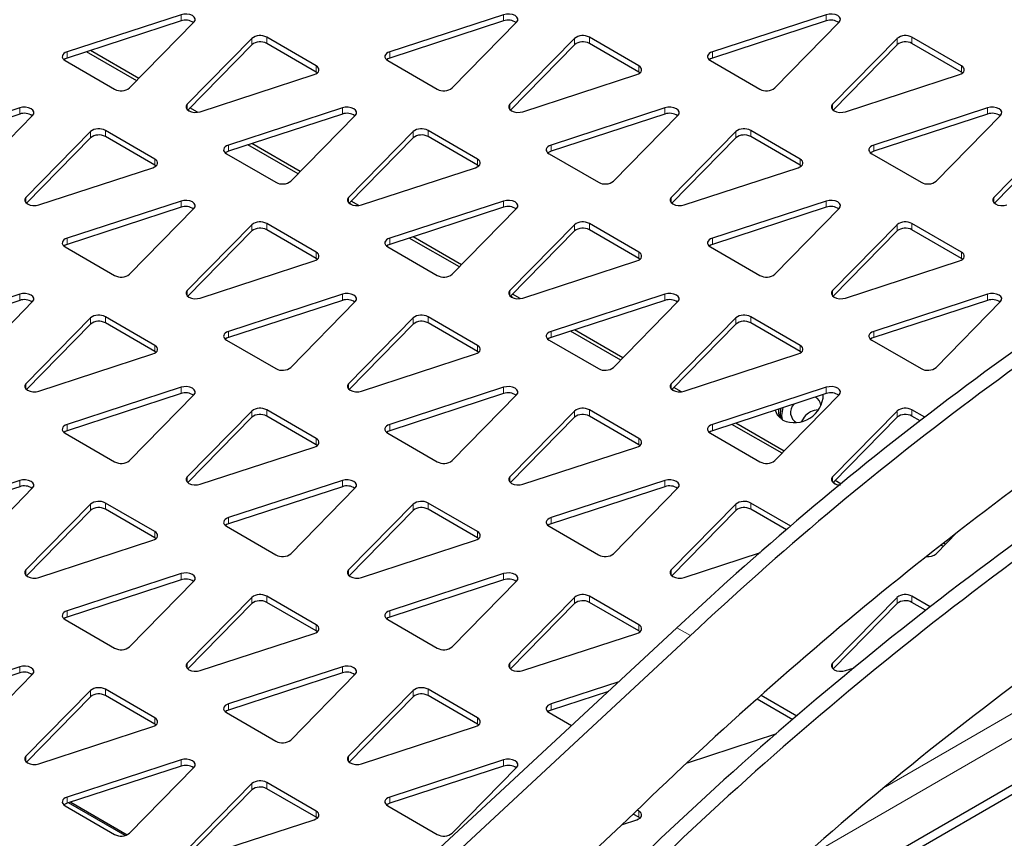
# Model space of a CAD drawing. Units: millimetres. Extents: x 1 to 419, y 2 to 295.
# Drawn here: x 134 to 144, y 68 to 76 of the extents above; entities that cross this region are included whole.
import ezdxf

# ---------------------------------------------------------------- set-up
doc = ezdxf.new("R2010")
doc.units = ezdxf.units.MM

msp = doc.modelspace()

# ---------------------------------------------------------------- linework, layer by layer
at = {"color": 7, "linetype": 'Continuous', "lineweight": 25}
for p, q in [((135.7598, 76.41), (134.5614, 76.019)), ((135.7598, 76.3447), (134.5614, 75.9536)), ((139.1539, 76.41), (137.9555, 76.019)), ((139.1539, 76.3447), (137.9555, 75.9536)), ((142.548, 76.41), (141.3496, 76.019)), ((142.548, 76.3447), (141.3496, 75.9536)), ((135.2187, 75.6395), (135.8961, 76.3313)), ((138.6128, 75.6395), (139.2902, 76.3313)), ((142.0069, 75.6395), (142.6843, 76.3313)), ((136.5034, 76.1604), (135.8261, 75.4686)), ((137.1823, 75.872), (136.6612, 76.1728)), ((139.8976, 76.1604), (139.2202, 75.4686)), ((140.5764, 75.872), (140.0553, 76.1728)), ((143.2917, 76.1604), (142.6143, 75.4686)), ((143.9705, 75.872), (143.4494, 76.1728)), ((135.3165, 75.7394), (134.8067, 76.0337)), ((136.5034, 76.0951), (135.8304, 75.4077)), ((137.1823, 75.8067), (136.6612, 76.1075)), ((139.8976, 76.0951), (139.2246, 75.4077)), ((140.5764, 75.8067), (140.0553, 76.1075)), ((143.2917, 76.0951), (142.6187, 75.4077)), ((143.9705, 75.8067), (143.4494, 76.1075)), ((134.5399, 75.9279), (135.0609, 75.6271)), ((135.2941, 75.7165), (134.767, 76.0207)), ((137.934, 75.9279), (138.455, 75.6271)), ((141.3281, 75.9279), (141.8492, 75.6271)), ((135.9623, 75.3899), (137.1608, 75.7809)), ((137.194, 75.7985), (137.1823, 75.8067)), ((139.3565, 75.3899), (140.5549, 75.7809)), ((140.5881, 75.7985), (140.5764, 75.8067)), ((142.7506, 75.3899), (143.949, 75.7809)), ((143.9822, 75.7985), (143.9705, 75.8067)), ((134.0627, 75.4303), (132.8643, 75.0393)), ((135.8513, 75.3948), (135.8345, 75.4045)), ((135.9329, 75.3836), (135.8523, 75.4301)), ((137.4569, 75.4303), (136.2585, 75.0393)), ((140.851, 75.4303), (139.6526, 75.0393)), ((144.2451, 75.4303), (143.0467, 75.0393)), ((134.0627, 75.365), (132.8643, 74.9739)), ((133.5216, 74.6598), (134.199, 75.3516)), ((137.4569, 75.365), (136.2585, 74.9739)), ((136.9158, 74.6598), (137.5931, 75.3516)), ((140.851, 75.365), (139.6526, 74.9739)), ((140.3099, 74.6598), (140.9872, 75.3516)), ((144.2451, 75.365), (143.0467, 74.9739)), ((143.704, 74.6598), (144.3813, 75.3516)), ((134.8064, 75.1807), (134.129, 74.4889)), ((134.8064, 75.1154), (134.1334, 74.428)), ((135.4852, 74.8923), (134.9642, 75.1931)), ((135.4852, 74.827), (134.9642, 75.1278)), ((138.2005, 75.1807), (137.5231, 74.4889)), ((138.2005, 75.1154), (137.5275, 74.428)), ((138.8793, 74.8923), (138.3583, 75.1931)), ((138.8793, 74.827), (138.3583, 75.1278)), ((141.5946, 75.1807), (140.9173, 74.4889)), ((141.5946, 75.1154), (140.9216, 74.428)), ((142.2734, 74.8923), (141.7524, 75.1931)), ((142.2734, 74.827), (141.7524, 75.1278)), ((144.9887, 75.1807), (144.3114, 74.4889)), ((144.9887, 75.1154), (144.3157, 74.428)), ((136.9911, 74.7368), (136.4641, 75.041)), ((137.0136, 74.7597), (136.5038, 75.054)), ((136.2369, 74.9482), (136.758, 74.6474)), ((139.6311, 74.9482), (140.1521, 74.6474)), ((143.0252, 74.9482), (143.5462, 74.6474)), ((134.2653, 74.4102), (135.4637, 74.8012)), ((135.4969, 74.8188), (135.4852, 74.827)), ((137.6594, 74.4102), (138.8578, 74.8012)), ((138.8911, 74.8188), (138.8793, 74.827)), ((141.0535, 74.4102), (142.2519, 74.8012)), ((142.2852, 74.8188), (142.2734, 74.827)), ((155.4616, 74.6322), (137.1696, 64.0724)), ((155.5465, 74.5832), (137.3536, 64.0806)), ((135.7598, 74.4506), (134.5614, 74.0596)), ((135.7598, 74.3853), (134.5614, 73.9943)), ((135.2187, 73.6801), (135.8961, 74.3719)), ((137.5484, 74.4151), (137.5316, 74.4248)), ((137.6299, 74.4039), (137.5494, 74.4504)), ((139.1539, 74.4506), (137.9555, 74.0596)), ((139.1539, 74.3853), (137.9555, 73.9943)), ((138.6128, 73.6801), (139.2902, 74.3719)), ((142.548, 74.4506), (141.3496, 74.0596)), ((142.548, 74.3853), (141.3496, 73.9943)), ((142.0069, 73.6801), (142.6843, 74.3719)), ((136.5034, 74.201), (135.8261, 73.5092)), ((137.1823, 73.9126), (136.6612, 74.2134)), ((139.8976, 74.201), (139.2202, 73.5092)), ((140.5764, 73.9126), (140.0553, 74.2134)), ((143.2917, 74.201), (142.6143, 73.5092)), ((143.9705, 73.9126), (143.4494, 74.2134)), ((136.5034, 74.1357), (135.8304, 73.4483)), ((137.1823, 73.8473), (136.6612, 74.1481)), ((138.6882, 73.7571), (138.1611, 74.0613)), ((138.7106, 73.78), (138.2008, 74.0743)), ((139.8976, 74.1357), (139.2246, 73.4483)), ((140.5764, 73.8473), (140.0553, 74.1481)), ((143.2917, 74.1357), (142.6187, 73.4483)), ((143.9705, 73.8473), (143.4494, 74.1481)), ((134.5399, 73.9685), (135.0609, 73.6677)), ((137.934, 73.9685), (138.455, 73.6677)), ((141.3281, 73.9685), (141.8492, 73.6677)), ((135.9623, 73.4305), (137.1608, 73.8216)), ((137.194, 73.8391), (137.1823, 73.8473)), ((139.3565, 73.4305), (140.5549, 73.8216)), ((140.5881, 73.8391), (140.5764, 73.8473)), ((142.7506, 73.4305), (143.949, 73.8216)), ((143.9822, 73.8391), (143.9705, 73.8473)), ((134.0627, 73.4709), (132.8643, 73.0799)), ((137.4569, 73.4709), (136.2585, 73.0799)), ((139.2455, 73.4354), (139.2286, 73.4451)), ((139.327, 73.4242), (139.2465, 73.4707)), ((140.851, 73.4709), (139.6526, 73.0799)), ((144.2451, 73.4709), (143.0467, 73.0799)), ((134.0627, 73.4056), (132.8643, 73.0146)), ((133.5216, 72.7004), (134.199, 73.3923)), ((137.4569, 73.4056), (136.2585, 73.0146)), ((136.9158, 72.7004), (137.5931, 73.3923)), ((140.851, 73.4056), (139.6526, 73.0146)), ((140.3099, 72.7004), (140.9872, 73.3923)), ((144.2451, 73.4056), (143.0467, 73.0146)), ((143.704, 72.7004), (144.3813, 73.3923)), ((135.4852, 72.9329), (134.9642, 73.2337)), ((138.8793, 72.9329), (138.3583, 73.2337)), ((142.2734, 72.9329), (141.7524, 73.2337)), ((134.8064, 73.2213), (134.129, 72.5295)), ((134.8064, 73.156), (134.1334, 72.4686)), ((135.4852, 72.8676), (134.9642, 73.1684)), ((138.2005, 73.2213), (137.5231, 72.5295)), ((138.2005, 73.156), (137.5275, 72.4686)), ((138.8793, 72.8676), (138.3583, 73.1684)), ((141.5946, 73.2213), (140.9173, 72.5295)), ((141.5946, 73.156), (140.9216, 72.4686)), ((142.2734, 72.8676), (141.7524, 73.1684)), ((140.3852, 72.7774), (139.8582, 73.0817)), ((140.4077, 72.8003), (139.8979, 73.0946)), ((136.2369, 72.9888), (136.758, 72.688)), ((139.6311, 72.9888), (140.1521, 72.688)), ((143.0252, 72.9888), (143.5462, 72.688)), ((134.2653, 72.4508), (135.4637, 72.8419)), ((135.4969, 72.8595), (135.4852, 72.8676)), ((137.6594, 72.4508), (138.8578, 72.8419)), ((138.8911, 72.8595), (138.8793, 72.8676)), ((141.0535, 72.4508), (142.2519, 72.8419)), ((142.2852, 72.8595), (142.2734, 72.8676)), ((135.7598, 72.4912), (134.5614, 72.1002)), ((135.7598, 72.4259), (134.5614, 72.0349)), ((135.2187, 71.7207), (135.8961, 72.4126)), ((139.1539, 72.4912), (137.9555, 72.1002)), ((139.1539, 72.4259), (137.9555, 72.0349)), ((138.6128, 71.7207), (139.2902, 72.4126)), ((140.9425, 72.4557), (140.9257, 72.4654)), ((141.0241, 72.4445), (140.9435, 72.491)), ((142.548, 72.4912), (141.3496, 72.1002)), ((142.548, 72.4259), (141.3496, 72.0349)), ((142.0069, 71.7207), (142.6843, 72.4126)), ((136.5034, 72.2416), (135.8261, 71.5498)), ((137.1823, 71.9532), (136.6612, 72.254)), ((139.8976, 72.2416), (139.2202, 71.5498)), ((140.5764, 71.9532), (140.0553, 72.254)), ((143.2917, 72.2416), (142.6143, 71.5498)), ((143.5843, 72.1762), (143.4494, 72.254)), ((136.5034, 72.1763), (135.8304, 71.4889)), ((137.1823, 71.8879), (136.6612, 72.1887)), ((139.8976, 72.1763), (139.2246, 71.4889)), ((140.5764, 71.8879), (140.0553, 72.1887)), ((142.0823, 71.7977), (141.5553, 72.102)), ((142.1047, 71.8206), (141.595, 72.1149)), ((142.315, 72.1775), (142.2875, 72.1312)), ((143.2917, 72.1763), (142.6187, 71.4889)), ((143.536, 72.1388), (143.4494, 72.1887)), ((134.5399, 72.0091), (135.0609, 71.7083)), ((137.934, 72.0091), (138.455, 71.7083)), ((141.3281, 72.0091), (141.8492, 71.7083)), ((137.194, 71.8798), (137.1823, 71.8879)), ((140.5881, 71.8798), (140.5764, 71.8879)), ((135.9623, 71.4711), (137.1608, 71.8622)), ((139.3565, 71.4711), (140.5549, 71.8622)), ((134.0627, 71.5115), (132.8643, 71.1205)), ((137.4569, 71.5115), (136.2585, 71.1205)), ((140.851, 71.5115), (139.6526, 71.1205)), ((142.6396, 71.476), (142.6227, 71.4857)), ((142.705, 71.4741), (142.6406, 71.5113)), ((134.0627, 71.4462), (132.8643, 71.0552)), ((133.5216, 70.7411), (134.199, 71.4329)), ((137.4569, 71.4462), (136.2585, 71.0552)), ((136.9158, 70.7411), (137.5931, 71.4329)), ((140.851, 71.4462), (139.6526, 71.0552)), ((140.3099, 70.7411), (140.9872, 71.4329)), ((134.8064, 71.2619), (134.129, 70.5701)), ((135.4852, 70.9736), (134.9642, 71.2744)), ((138.2005, 71.2619), (137.5231, 70.5701)), ((138.8793, 70.9736), (138.3583, 71.2744)), ((141.5946, 71.2619), (140.9173, 70.5701)), ((142.1758, 71.0299), (141.7524, 71.2744)), ((134.8064, 71.1966), (134.1334, 70.5092)), ((135.4852, 70.9082), (134.9642, 71.209)), ((138.2005, 71.1966), (137.5275, 70.5092)), ((138.8793, 70.9082), (138.3583, 71.209)), ((141.5946, 71.1966), (140.9216, 70.5092)), ((142.1302, 70.9909), (141.7524, 71.209)), ((136.2369, 71.0294), (136.758, 70.7286)), ((139.6311, 71.0294), (140.1521, 70.7286)), ((143.704, 70.7411), (143.925, 70.9668)), ((134.2653, 70.4914), (135.4637, 70.8825)), ((135.4969, 70.9001), (135.4852, 70.9082)), ((137.6594, 70.4914), (138.8578, 70.8825)), ((138.8911, 70.9001), (138.8793, 70.9082)), ((143.8018, 70.8409), (143.78, 70.8535)), ((141.0535, 70.4914), (141.8556, 70.7532)), ((143.7794, 70.818), (143.7537, 70.8328)), ((135.7598, 70.5318), (134.5614, 70.1408)), ((135.7598, 70.4665), (134.5614, 70.0755)), ((135.2187, 69.7614), (135.8961, 70.4532)), ((139.1539, 70.5318), (137.9555, 70.1408)), ((139.1539, 70.4665), (137.9555, 70.0755)), ((138.6128, 69.7614), (139.2902, 70.4532)), ((136.5034, 70.2822), (135.8261, 69.5904)), ((137.1823, 69.9939), (136.6612, 70.2947)), ((137.1823, 69.9285), (136.6612, 70.2293)), ((139.8976, 70.2822), (139.2202, 69.5904)), ((140.5764, 69.9939), (140.0553, 70.2947)), ((140.5764, 69.9285), (140.0553, 70.2293)), ((143.2917, 70.2822), (142.6143, 69.5904)), ((143.6407, 70.1843), (143.4494, 70.2947)), ((143.5927, 70.1466), (143.4494, 70.2293)), ((136.5034, 70.2169), (135.8304, 69.5296)), ((139.8976, 70.2169), (139.2246, 69.5296)), ((143.2917, 70.2169), (142.6187, 69.5296)), ((134.5399, 70.0497), (135.0609, 69.7489)), ((137.934, 70.0497), (138.455, 69.7489)), ((140.9767, 69.9616), (133.163, 62.7139)), ((137.194, 69.9204), (137.1823, 69.9285)), ((140.5881, 69.9204), (140.5764, 69.9285)), ((141.1182, 69.88), (133.3044, 62.6323)), ((135.9623, 69.5118), (137.1608, 69.9028)), ((139.3565, 69.5118), (140.5549, 69.9028)), ((134.0627, 69.5522), (132.8643, 69.1611)), ((137.4569, 69.5522), (136.2585, 69.1611)), ((142.7506, 69.5118), (142.842, 69.5416)), ((134.0627, 69.4868), (132.8643, 69.0958)), ((133.5216, 68.7817), (134.199, 69.4735)), ((137.4569, 69.4868), (136.2585, 69.0958)), ((136.9158, 68.7817), (137.5931, 69.4735)), ((134.8064, 69.3026), (134.129, 68.6107)), ((135.4852, 69.0142), (134.9642, 69.315)), ((138.2005, 69.3026), (137.5231, 68.6107)), ((138.8793, 69.0142), (138.3583, 69.315)), ((140.364, 69.3933), (139.6526, 69.1611)), ((134.8064, 69.2372), (134.1334, 68.5499)), ((135.4852, 68.9489), (134.9642, 69.2496)), ((138.2005, 69.2372), (137.5275, 68.5499)), ((138.8793, 68.9489), (138.3583, 69.2496)), ((140.2553, 69.2925), (139.6526, 69.0958)), ((142.1943, 68.9945), (141.8194, 69.211)), ((142.2397, 69.0336), (141.8639, 69.2506)), ((136.2369, 69.0701), (136.758, 68.7693)), ((139.6311, 69.0701), (139.868, 68.9332)), ((134.2653, 68.5321), (135.4637, 68.9231)), ((135.4969, 68.9407), (135.4852, 68.9489)), ((137.6594, 68.5321), (138.8578, 68.9231)), ((138.8911, 68.9407), (138.8793, 68.9489)), ((141.0866, 68.5429), (142.0277, 68.8499)), ((135.7598, 68.5725), (134.5614, 68.1814)), ((139.1539, 68.5725), (137.9555, 68.1814)), ((135.7598, 68.5071), (134.5614, 68.1161)), ((135.2187, 67.802), (135.8961, 68.4938)), ((139.1539, 68.5071), (137.9555, 68.1161)), ((138.6128, 67.802), (139.2902, 68.4938)), ((136.5034, 68.3229), (135.8261, 67.631)), ((137.1823, 68.0345), (136.6612, 68.3353)), ((137.1823, 67.9692), (136.6612, 68.27)), ((136.5034, 68.2575), (135.8304, 67.5702)), ((134.5399, 68.0904), (135.0609, 67.7896)), ((135.1714, 67.7774), (134.5762, 68.121)), ((134.5999, 68.1287), (135.1944, 67.7854)), ((137.934, 68.0904), (138.455, 67.7896)), ((137.194, 67.961), (137.1823, 67.9692)), ((140.5764, 67.9692), (140.5177, 68.003)), ((140.5764, 68.0345), (140.5601, 68.0439)), ((140.5881, 67.961), (140.5764, 67.9692)), ((135.9623, 67.5524), (137.1608, 67.9434)), ((140.4542, 67.9415), (136.4624, 64.2389)), ((140.4027, 67.8938), (140.5549, 67.9434))]:
    msp.add_line(p, q, dxfattribs=at)
at = {"color": 8, "linetype": 'Continuous', "lineweight": 18}
for p, q in [((135.7598, 76.3447), (135.7598, 76.41)), ((139.1539, 76.3447), (139.1539, 76.41)), ((142.548, 76.3447), (142.548, 76.41)), ((136.5034, 76.0951), (136.5034, 76.1604)), ((136.6612, 76.1075), (136.6612, 76.1728)), ((139.8976, 76.0951), (139.8976, 76.1604)), ((140.0553, 76.1075), (140.0553, 76.1728)), ((143.2917, 76.0951), (143.2917, 76.1604)), ((143.4494, 76.1075), (143.4494, 76.1728)), ((134.5614, 75.9536), (134.5614, 76.019)), ((137.9555, 75.9536), (137.9555, 76.019)), ((141.3496, 75.9536), (141.3496, 76.019)), ((137.1823, 75.8067), (137.1823, 75.872)), ((140.5764, 75.8067), (140.5764, 75.872)), ((143.9705, 75.8067), (143.9705, 75.872)), ((134.0627, 75.365), (134.0627, 75.4303)), ((135.8261, 75.4117), (135.8261, 75.4686)), ((137.4569, 75.365), (137.4569, 75.4303)), ((139.2202, 75.4117), (139.2202, 75.4686)), ((140.851, 75.365), (140.851, 75.4303)), ((142.6143, 75.4117), (142.6143, 75.4686)), ((144.2451, 75.365), (144.2451, 75.4303)), ((134.8064, 75.1154), (134.8064, 75.1807)), ((134.9642, 75.1278), (134.9642, 75.1931)), ((138.2005, 75.1154), (138.2005, 75.1807)), ((138.3583, 75.1278), (138.3583, 75.1931)), ((141.5946, 75.1154), (141.5946, 75.1807)), ((141.7524, 75.1278), (141.7524, 75.1931)), ((136.2585, 74.9739), (136.2585, 75.0393)), ((139.6526, 74.9739), (139.6526, 75.0393)), ((143.0467, 74.9739), (143.0467, 75.0393)), ((135.4852, 74.827), (135.4852, 74.8923)), ((138.8793, 74.827), (138.8793, 74.8923)), ((142.2734, 74.827), (142.2734, 74.8923)), ((134.129, 74.4321), (134.129, 74.4889)), ((137.5231, 74.4321), (137.5231, 74.4889)), ((140.9173, 74.4321), (140.9173, 74.4889)), ((144.3114, 74.4321), (144.3114, 74.4889)), ((135.7598, 74.3853), (135.7598, 74.4506)), ((139.1539, 74.3853), (139.1539, 74.4506)), ((142.548, 74.3853), (142.548, 74.4506)), ((136.5034, 74.1357), (136.5034, 74.201)), ((136.6612, 74.1481), (136.6612, 74.2134)), ((139.8976, 74.1357), (139.8976, 74.201)), ((140.0553, 74.1481), (140.0553, 74.2134)), ((143.2917, 74.1357), (143.2917, 74.201)), ((143.4494, 74.1481), (143.4494, 74.2134)), ((134.5614, 73.9943), (134.5614, 74.0596)), ((137.9555, 73.9943), (137.9555, 74.0596)), ((141.3496, 73.9943), (141.3496, 74.0596)), ((137.1823, 73.8473), (137.1823, 73.9126)), ((140.5764, 73.8473), (140.5764, 73.9126)), ((143.9705, 73.8473), (143.9705, 73.9126)), ((143.1715, 68.2904), (152.3084, 73.565)), ((134.0627, 73.4056), (134.0627, 73.4709)), ((135.8261, 73.4524), (135.8261, 73.5092)), ((137.4569, 73.4056), (137.4569, 73.4709)), ((139.2202, 73.4524), (139.2202, 73.5092)), ((140.851, 73.4056), (140.851, 73.4709)), ((142.6143, 73.4524), (142.6143, 73.5092)), ((144.2451, 73.4056), (144.2451, 73.4709)), ((134.9642, 73.1684), (134.9642, 73.2337)), ((138.3583, 73.1684), (138.3583, 73.2337)), ((141.7524, 73.1684), (141.7524, 73.2337)), ((142.2371, 67.4897), (152.3084, 73.3037)), ((134.8064, 73.156), (134.8064, 73.2213)), ((138.2005, 73.156), (138.2005, 73.2213)), ((141.5946, 73.156), (141.5946, 73.2213)), ((136.2585, 73.0146), (136.2585, 73.0799)), ((139.6526, 73.0146), (139.6526, 73.0799)), ((143.0467, 73.0146), (143.0467, 73.0799)), ((135.4852, 72.8676), (135.4852, 72.9329)), ((138.8793, 72.8676), (138.8793, 72.9329)), ((142.2734, 72.8676), (142.2734, 72.9329)), ((134.129, 72.4727), (134.129, 72.5295)), ((137.5231, 72.4727), (137.5231, 72.5295)), ((140.9173, 72.4727), (140.9173, 72.5295)), ((135.7598, 72.4259), (135.7598, 72.4912)), ((139.1539, 72.4259), (139.1539, 72.4912)), ((142.548, 72.4259), (142.548, 72.4912)), ((136.5034, 72.1763), (136.5034, 72.2416)), ((136.6612, 72.1887), (136.6612, 72.254)), ((139.8976, 72.1763), (139.8976, 72.2416)), ((140.0553, 72.1887), (140.0553, 72.254)), ((143.2917, 72.1763), (143.2917, 72.2416)), ((143.4494, 72.1887), (143.4494, 72.254)), ((134.5614, 72.0349), (134.5614, 72.1002)), ((137.9555, 72.0349), (137.9555, 72.1002)), ((141.3496, 72.0349), (141.3496, 72.1002)), ((137.1823, 71.8879), (137.1823, 71.9532)), ((140.5764, 71.8879), (140.5764, 71.9532)), ((134.0627, 71.4462), (134.0627, 71.5115)), ((135.8261, 71.493), (135.8261, 71.5498)), ((137.4569, 71.4462), (137.4569, 71.5115)), ((139.2202, 71.493), (139.2202, 71.5498)), ((140.851, 71.4462), (140.851, 71.5115)), ((142.6143, 71.493), (142.6143, 71.5498)), ((134.8064, 71.1966), (134.8064, 71.2619)), ((134.9642, 71.209), (134.9642, 71.2744)), ((138.2005, 71.1966), (138.2005, 71.2619)), ((138.3583, 71.209), (138.3583, 71.2744)), ((141.5946, 71.1966), (141.5946, 71.2619)), ((141.7524, 71.209), (141.7524, 71.2744)), ((136.2585, 71.0552), (136.2585, 71.1205)), ((139.6526, 71.0552), (139.6526, 71.1205)), ((135.4852, 70.9082), (135.4852, 70.9736)), ((138.8793, 70.9082), (138.8793, 70.9736)), ((134.129, 70.5133), (134.129, 70.5701)), ((137.5231, 70.5133), (137.5231, 70.5701)), ((140.9173, 70.5133), (140.9173, 70.5701)), ((135.7598, 70.4665), (135.7598, 70.5318)), ((139.1539, 70.4665), (139.1539, 70.5318)), ((136.5034, 70.2169), (136.5034, 70.2822)), ((136.6612, 70.2293), (136.6612, 70.2947)), ((139.8976, 70.2169), (139.8976, 70.2822)), ((140.0553, 70.2293), (140.0553, 70.2947)), ((143.2917, 70.2169), (143.2917, 70.2822)), ((143.4494, 70.2293), (143.4494, 70.2947)), ((134.5614, 70.0755), (134.5614, 70.1408)), ((137.9555, 70.0755), (137.9555, 70.1408)), ((137.1823, 69.9285), (137.1823, 69.9939)), ((140.5764, 69.9285), (140.5764, 69.9939)), ((140.9767, 69.9616), (141.1182, 69.88)), ((134.0627, 69.4868), (134.0627, 69.5522)), ((135.8261, 69.5336), (135.8261, 69.5904)), ((137.4569, 69.4868), (137.4569, 69.5522)), ((139.2202, 69.5336), (139.2202, 69.5904)), ((142.6143, 69.5336), (142.6143, 69.5904)), ((134.8064, 69.2372), (134.8064, 69.3026)), ((134.9642, 69.2496), (134.9642, 69.315)), ((138.2005, 69.2372), (138.2005, 69.3026)), ((138.3583, 69.2496), (138.3583, 69.315)), ((136.2585, 69.0958), (136.2585, 69.1611)), ((139.6526, 69.0958), (139.6526, 69.1611)), ((135.4852, 68.9489), (135.4852, 69.0142)), ((138.8793, 68.9489), (138.8793, 69.0142)), ((134.129, 68.5539), (134.129, 68.6107)), ((135.7598, 68.5071), (135.7598, 68.5725)), ((137.5231, 68.5539), (137.5231, 68.6107)), ((139.1539, 68.5071), (139.1539, 68.5725)), ((136.5034, 68.2575), (136.5034, 68.3229)), ((136.6612, 68.27), (136.6612, 68.3353)), ((134.5614, 68.1161), (134.5614, 68.1814)), ((137.9555, 68.1161), (137.9555, 68.1814)), ((137.1823, 67.9692), (137.1823, 68.0345)), ((140.5764, 67.9692), (140.5764, 68.0345))]:
    msp.add_line(p, q, dxfattribs=at)
at = {"color": 7, "linetype": 'Continuous', "lineweight": 25, "flags": 128}
for points in [[(135.8961, 76.3313), (135.9072, 76.3489), (135.9081, 76.3675), (135.8986, 76.3854), (135.8797, 76.4006), (135.8534, 76.4114), (135.8225, 76.4169), (135.7902, 76.4164), (135.7598, 76.41)], [(139.2902, 76.3313), (139.3013, 76.3489), (139.3022, 76.3675), (139.2927, 76.3854), (139.2738, 76.4006), (139.2476, 76.4114), (139.2166, 76.4169), (139.1843, 76.4164), (139.1539, 76.41)], [(142.6843, 76.3313), (142.6954, 76.3489), (142.6963, 76.3675), (142.6868, 76.3854), (142.6679, 76.4006), (142.6417, 76.4114), (142.6107, 76.4169), (142.5784, 76.4164), (142.548, 76.41)], [(134.5614, 76.019), (134.5428, 76.0111), (134.5278, 76.0011), (134.5172, 75.9893), (134.5115, 75.9765), (134.511, 75.9632), (134.5158, 75.9503), (134.5256, 75.9383), (134.5399, 75.9279)], [(134.5614, 75.9536), (134.5428, 75.9458), (134.5281, 75.936)], [(137.9555, 76.019), (137.9369, 76.0111), (137.9219, 76.0011), (137.9113, 75.9893), (137.9056, 75.9765), (137.9052, 75.9632), (137.9099, 75.9503), (137.9197, 75.9383), (137.934, 75.9279)], [(137.9555, 75.9536), (137.9369, 75.9458), (137.9223, 75.936)], [(141.3496, 76.019), (141.3311, 76.0111), (141.3161, 76.0011), (141.3054, 75.9893), (141.2997, 75.9765), (141.2993, 75.9632), (141.3041, 75.9503), (141.3138, 75.9383), (141.3281, 75.9279)], [(141.3496, 75.9536), (141.3311, 75.9458), (141.3164, 75.936)], [(137.1608, 75.7809), (137.1793, 75.7887), (137.1943, 75.7988), (137.2049, 75.8105), (137.2106, 75.8234), (137.2111, 75.8366), (137.2063, 75.8496), (137.1965, 75.8616), (137.1823, 75.872)], [(140.5549, 75.7809), (140.5734, 75.7887), (140.5884, 75.7988), (140.599, 75.8105), (140.6047, 75.8234), (140.6052, 75.8366), (140.6004, 75.8496), (140.5906, 75.8616), (140.5764, 75.872)], [(143.949, 75.7809), (143.9675, 75.7887), (143.9825, 75.7988), (143.9932, 75.8105), (143.9989, 75.8234), (143.9993, 75.8366), (143.9945, 75.8496), (143.9848, 75.8616), (143.9705, 75.872)], [(134.199, 75.3516), (134.2102, 75.3692), (134.211, 75.3878), (134.2015, 75.4057), (134.1827, 75.4209), (134.1564, 75.4318), (134.1255, 75.4372), (134.0931, 75.4367), (134.0627, 75.4303)], [(135.8261, 75.4686), (135.8149, 75.451), (135.8141, 75.4324), (135.8236, 75.4145), (135.8424, 75.3993), (135.8687, 75.3884), (135.8996, 75.383), (135.932, 75.3835), (135.9623, 75.3899)], [(137.5931, 75.3516), (137.6043, 75.3692), (137.6051, 75.3878), (137.5957, 75.4057), (137.5768, 75.4209), (137.5505, 75.4318), (137.5196, 75.4372), (137.4872, 75.4367), (137.4569, 75.4303)], [(139.2202, 75.4686), (139.209, 75.451), (139.2082, 75.4324), (139.2177, 75.4145), (139.2365, 75.3993), (139.2628, 75.3884), (139.2937, 75.383), (139.3261, 75.3835), (139.3565, 75.3899)], [(140.9872, 75.3516), (140.9984, 75.3692), (140.9993, 75.3878), (140.9898, 75.4057), (140.9709, 75.4209), (140.9446, 75.4318), (140.9137, 75.4372), (140.8813, 75.4367), (140.851, 75.4303)], [(142.6143, 75.4686), (142.6032, 75.451), (142.6023, 75.4324), (142.6118, 75.4145), (142.6307, 75.3993), (142.6569, 75.3884), (142.6879, 75.383), (142.7202, 75.3835), (142.7506, 75.3899)], [(144.3813, 75.3516), (144.3925, 75.3692), (144.3934, 75.3878), (144.3839, 75.4057), (144.365, 75.4209), (144.3387, 75.4318), (144.3078, 75.4372), (144.2755, 75.4367), (144.2451, 75.4303)], [(136.2585, 75.0393), (136.2399, 75.0315), (136.2249, 75.0214), (136.2143, 75.0097), (136.2086, 74.9968), (136.2081, 74.9835), (136.2129, 74.9706), (136.2227, 74.9586), (136.2369, 74.9482)], [(139.6526, 75.0393), (139.634, 75.0315), (139.619, 75.0214), (139.6084, 75.0097), (139.6027, 74.9968), (139.6022, 74.9835), (139.607, 74.9706), (139.6168, 74.9586), (139.6311, 74.9482)], [(143.0467, 75.0393), (143.0281, 75.0315), (143.0131, 75.0214), (143.0025, 75.0097), (142.9968, 74.9968), (142.9963, 74.9835), (143.0011, 74.9706), (143.0109, 74.9586), (143.0252, 74.9482)], [(135.4637, 74.8012), (135.4823, 74.809), (135.4973, 74.8191), (135.5079, 74.8309), (135.5136, 74.8437), (135.514, 74.857), (135.5093, 74.8699), (135.4995, 74.8819), (135.4852, 74.8923)], [(136.2585, 74.9739), (136.2399, 74.9661), (136.2252, 74.9563)], [(138.8578, 74.8012), (138.8764, 74.809), (138.8914, 74.8191), (138.902, 74.8309), (138.9077, 74.8437), (138.9082, 74.857), (138.9034, 74.8699), (138.8936, 74.8819), (138.8793, 74.8923)], [(139.6526, 74.9739), (139.634, 74.9661), (139.6193, 74.9563)], [(142.2519, 74.8012), (142.2705, 74.809), (142.2855, 74.8191), (142.2961, 74.8309), (142.3018, 74.8437), (142.3023, 74.857), (142.2975, 74.8699), (142.2877, 74.8819), (142.2734, 74.8923)], [(143.0467, 74.9739), (143.0281, 74.9661), (143.0134, 74.9563)], [(134.129, 74.4889), (134.1179, 74.4713), (134.117, 74.4527), (134.1265, 74.4348), (134.1454, 74.4196), (134.1716, 74.4087), (134.2026, 74.4033), (134.2349, 74.4038), (134.2653, 74.4102)], [(137.5231, 74.4889), (137.512, 74.4713), (137.5111, 74.4527), (137.5206, 74.4348), (137.5395, 74.4196), (137.5658, 74.4087), (137.5967, 74.4033), (137.629, 74.4038), (137.6594, 74.4102)], [(140.9173, 74.4889), (140.9061, 74.4713), (140.9052, 74.4527), (140.9147, 74.4348), (140.9336, 74.4196), (140.9599, 74.4087), (140.9908, 74.4033), (141.0231, 74.4038), (141.0535, 74.4102)], [(144.3114, 74.4889), (144.3002, 74.4713), (144.2993, 74.4527), (144.3088, 74.4348), (144.3277, 74.4196), (144.354, 74.4087), (144.3849, 74.4033), (144.4173, 74.4038), (144.4476, 74.4102)], [(135.8961, 74.3719), (135.9072, 74.3895), (135.9081, 74.4081), (135.8986, 74.426), (135.8797, 74.4412), (135.8534, 74.4521), (135.8225, 74.4576), (135.7902, 74.457), (135.7598, 74.4506)], [(139.2902, 74.3719), (139.3013, 74.3895), (139.3022, 74.4081), (139.2927, 74.426), (139.2738, 74.4412), (139.2476, 74.4521), (139.2166, 74.4576), (139.1843, 74.457), (139.1539, 74.4506)], [(142.6843, 74.3719), (142.6954, 74.3895), (142.6963, 74.4081), (142.6868, 74.426), (142.6679, 74.4412), (142.6417, 74.4521), (142.6107, 74.4576), (142.5784, 74.457), (142.548, 74.4506)], [(134.5614, 74.0596), (134.5428, 74.0518), (134.5278, 74.0417), (134.5172, 74.03), (134.5115, 74.0171), (134.511, 74.0039), (134.5158, 73.9909), (134.5256, 73.9789), (134.5399, 73.9685)], [(137.9555, 74.0596), (137.9369, 74.0518), (137.9219, 74.0417), (137.9113, 74.03), (137.9056, 74.0171), (137.9052, 74.0039), (137.9099, 73.9909), (137.9197, 73.9789), (137.934, 73.9685)], [(141.3496, 74.0596), (141.3311, 74.0518), (141.3161, 74.0417), (141.3054, 74.03), (141.2997, 74.0171), (141.2993, 74.0039), (141.3041, 73.9909), (141.3138, 73.9789), (141.3281, 73.9685)], [(134.5614, 73.9943), (134.5428, 73.9864), (134.5281, 73.9767)], [(137.9555, 73.9943), (137.9369, 73.9864), (137.9223, 73.9767)], [(141.3496, 73.9943), (141.3311, 73.9864), (141.3164, 73.9767)], [(137.1608, 73.8216), (137.1793, 73.8294), (137.1943, 73.8394), (137.2049, 73.8512), (137.2106, 73.864), (137.2111, 73.8773), (137.2063, 73.8902), (137.1965, 73.9022), (137.1823, 73.9126)], [(140.5549, 73.8216), (140.5734, 73.8294), (140.5884, 73.8394), (140.599, 73.8512), (140.6047, 73.864), (140.6052, 73.8773), (140.6004, 73.8902), (140.5906, 73.9022), (140.5764, 73.9126)], [(143.949, 73.8216), (143.9675, 73.8294), (143.9825, 73.8394), (143.9932, 73.8512), (143.9989, 73.864), (143.9993, 73.8773), (143.9945, 73.8902), (143.9848, 73.9022), (143.9705, 73.9126)], [(134.199, 73.3923), (134.2102, 73.4098), (134.211, 73.4285), (134.2015, 73.4463), (134.1827, 73.4615), (134.1564, 73.4724), (134.1255, 73.4779), (134.0931, 73.4774), (134.0627, 73.4709)], [(135.8261, 73.5092), (135.8149, 73.4916), (135.8141, 73.473), (135.8236, 73.4551), (135.8424, 73.44), (135.8687, 73.4291), (135.8996, 73.4236), (135.932, 73.4241), (135.9623, 73.4305)], [(137.5931, 73.3923), (137.6043, 73.4098), (137.6051, 73.4285), (137.5957, 73.4463), (137.5768, 73.4615), (137.5505, 73.4724), (137.5196, 73.4779), (137.4872, 73.4774), (137.4569, 73.4709)], [(139.2202, 73.5092), (139.209, 73.4916), (139.2082, 73.473), (139.2177, 73.4551), (139.2365, 73.44), (139.2628, 73.4291), (139.2937, 73.4236), (139.3261, 73.4241), (139.3565, 73.4305)], [(140.9872, 73.3923), (140.9984, 73.4098), (140.9993, 73.4285), (140.9898, 73.4463), (140.9709, 73.4615), (140.9446, 73.4724), (140.9137, 73.4779), (140.8813, 73.4774), (140.851, 73.4709)], [(142.6143, 73.5092), (142.6032, 73.4916), (142.6023, 73.473), (142.6118, 73.4551), (142.6307, 73.44), (142.6569, 73.4291), (142.6879, 73.4236), (142.7202, 73.4241), (142.7506, 73.4305)], [(144.3813, 73.3923), (144.3925, 73.4098), (144.3934, 73.4285), (144.3839, 73.4463), (144.365, 73.4615), (144.3387, 73.4724), (144.3078, 73.4779), (144.2755, 73.4774), (144.2451, 73.4709)], [(136.2585, 73.0799), (136.2399, 73.0721), (136.2249, 73.062), (136.2143, 73.0503), (136.2086, 73.0374), (136.2081, 73.0242), (136.2129, 73.0112), (136.2227, 72.9992), (136.2369, 72.9888)], [(139.6526, 73.0799), (139.634, 73.0721), (139.619, 73.062), (139.6084, 73.0503), (139.6027, 73.0374), (139.6022, 73.0242), (139.607, 73.0112), (139.6168, 72.9992), (139.6311, 72.9888)], [(143.0467, 73.0799), (143.0281, 73.0721), (143.0131, 73.062), (143.0025, 73.0503), (142.9968, 73.0374), (142.9963, 73.0242), (143.0011, 73.0112), (143.0109, 72.9992), (143.0252, 72.9888)], [(135.4637, 72.8419), (135.4823, 72.8497), (135.4973, 72.8597), (135.5079, 72.8715), (135.5136, 72.8843), (135.514, 72.8976), (135.5093, 72.9105), (135.4995, 72.9225), (135.4852, 72.9329)], [(136.2585, 73.0146), (136.2399, 73.0068), (136.2252, 72.997)], [(138.8578, 72.8419), (138.8764, 72.8497), (138.8914, 72.8597), (138.902, 72.8715), (138.9077, 72.8843), (138.9082, 72.8976), (138.9034, 72.9105), (138.8936, 72.9225), (138.8793, 72.9329)], [(139.6526, 73.0146), (139.634, 73.0068), (139.6193, 72.997)], [(142.2519, 72.8419), (142.2705, 72.8497), (142.2855, 72.8597), (142.2961, 72.8715), (142.3018, 72.8843), (142.3023, 72.8976), (142.2975, 72.9105), (142.2877, 72.9225), (142.2734, 72.9329)], [(143.0467, 73.0146), (143.0281, 73.0068), (143.0134, 72.997)], [(134.129, 72.5295), (134.1179, 72.512), (134.117, 72.4933), (134.1265, 72.4754), (134.1454, 72.4603), (134.1716, 72.4494), (134.2026, 72.4439), (134.2349, 72.4444), (134.2653, 72.4508)], [(137.5231, 72.5295), (137.512, 72.512), (137.5111, 72.4933), (137.5206, 72.4754), (137.5395, 72.4603), (137.5658, 72.4494), (137.5967, 72.4439), (137.629, 72.4444), (137.6594, 72.4508)], [(140.9173, 72.5295), (140.9061, 72.512), (140.9052, 72.4933), (140.9147, 72.4754), (140.9336, 72.4603), (140.9599, 72.4494), (140.9908, 72.4439), (141.0231, 72.4444), (141.0535, 72.4508)], [(135.8961, 72.4126), (135.9072, 72.4301), (135.9081, 72.4488), (135.8986, 72.4666), (135.8797, 72.4818), (135.8534, 72.4927), (135.8225, 72.4982), (135.7902, 72.4977), (135.7598, 72.4912)], [(139.2902, 72.4126), (139.3013, 72.4301), (139.3022, 72.4488), (139.2927, 72.4666), (139.2738, 72.4818), (139.2476, 72.4927), (139.2166, 72.4982), (139.1843, 72.4977), (139.1539, 72.4912)], [(142.6843, 72.4126), (142.6954, 72.4301), (142.6963, 72.4488), (142.6868, 72.4666), (142.6679, 72.4818), (142.6417, 72.4927), (142.6107, 72.4982), (142.5784, 72.4977), (142.548, 72.4912)], [(142.0095, 72.2502), (142.0321, 72.2011), (142.091, 72.1465)], [(142.0454, 72.2619), (142.0463, 72.2164), (142.0589, 72.1699)], [(142.0673, 72.2691), (142.0639, 72.1945), (142.0723, 72.1588)], [(142.0887, 72.1478), (142.081, 72.1964), (142.0942, 72.2778)], [(134.5614, 72.1002), (134.5428, 72.0924), (134.5278, 72.0823), (134.5172, 72.0706), (134.5115, 72.0577), (134.511, 72.0445), (134.5158, 72.0315), (134.5256, 72.0195), (134.5399, 72.0091)], [(137.9555, 72.1002), (137.9369, 72.0924), (137.9219, 72.0823), (137.9113, 72.0706), (137.9056, 72.0577), (137.9052, 72.0445), (137.9099, 72.0315), (137.9197, 72.0195), (137.934, 72.0091)], [(141.3496, 72.1002), (141.3311, 72.0924), (141.3161, 72.0823), (141.3054, 72.0706), (141.2997, 72.0577), (141.2993, 72.0445), (141.3041, 72.0315), (141.3138, 72.0195), (141.3281, 72.0091)], [(134.5614, 72.0349), (134.5428, 72.0271), (134.5281, 72.0173)], [(137.9555, 72.0349), (137.9369, 72.0271), (137.9223, 72.0173)], [(141.3496, 72.0349), (141.3311, 72.0271), (141.3164, 72.0173)], [(137.1608, 71.8622), (137.1793, 71.87), (137.1943, 71.88), (137.2049, 71.8918), (137.2106, 71.9046), (137.2111, 71.9179), (137.2063, 71.9309), (137.1965, 71.9429), (137.1823, 71.9532)], [(140.5549, 71.8622), (140.5734, 71.87), (140.5884, 71.88), (140.599, 71.8918), (140.6047, 71.9046), (140.6052, 71.9179), (140.6004, 71.9309), (140.5906, 71.9429), (140.5764, 71.9532)], [(134.199, 71.4329), (134.2102, 71.4504), (134.211, 71.4691), (134.2015, 71.4869), (134.1827, 71.5021), (134.1564, 71.513), (134.1255, 71.5185), (134.0931, 71.518), (134.0627, 71.5115)], [(135.8261, 71.5498), (135.8149, 71.5323), (135.8141, 71.5136), (135.8236, 71.4957), (135.8424, 71.4806), (135.8687, 71.4697), (135.8996, 71.4642), (135.932, 71.4647), (135.9623, 71.4711)], [(137.5931, 71.4329), (137.6043, 71.4504), (137.6051, 71.4691), (137.5957, 71.4869), (137.5768, 71.5021), (137.5505, 71.513), (137.5196, 71.5185), (137.4872, 71.518), (137.4569, 71.5115)], [(139.2202, 71.5498), (139.209, 71.5323), (139.2082, 71.5136), (139.2177, 71.4957), (139.2365, 71.4806), (139.2628, 71.4697), (139.2937, 71.4642), (139.3261, 71.4647), (139.3565, 71.4711)], [(140.9872, 71.4329), (140.9984, 71.4504), (140.9993, 71.4691), (140.9898, 71.4869), (140.9709, 71.5021), (140.9446, 71.513), (140.9137, 71.5185), (140.8813, 71.518), (140.851, 71.5115)], [(142.6143, 71.5498), (142.6032, 71.5323), (142.6023, 71.5136), (142.6118, 71.4957), (142.6307, 71.4806), (142.6569, 71.4697), (142.6879, 71.4642), (142.6941, 71.4638)], [(136.2585, 71.1205), (136.2399, 71.1127), (136.2249, 71.1027), (136.2143, 71.0909), (136.2086, 71.078), (136.2081, 71.0648), (136.2129, 71.0518), (136.2227, 71.0398), (136.2369, 71.0294)], [(136.2585, 71.0552), (136.2399, 71.0474), (136.2252, 71.0376)], [(139.6526, 71.1205), (139.634, 71.1127), (139.619, 71.1027), (139.6084, 71.0909), (139.6027, 71.078), (139.6022, 71.0648), (139.607, 71.0518), (139.6168, 71.0398), (139.6311, 71.0294)], [(139.6526, 71.0552), (139.634, 71.0474), (139.6193, 71.0376)], [(135.4637, 70.8825), (135.4823, 70.8903), (135.4973, 70.9003), (135.5079, 70.9121), (135.5136, 70.9249), (135.514, 70.9382), (135.5093, 70.9512), (135.4995, 70.9632), (135.4852, 70.9736)], [(138.8578, 70.8825), (138.8764, 70.8903), (138.8914, 70.9003), (138.902, 70.9121), (138.9077, 70.9249), (138.9082, 70.9382), (138.9034, 70.9512), (138.8936, 70.9632), (138.8793, 70.9736)], [(134.129, 70.5701), (134.1179, 70.5526), (134.117, 70.5339), (134.1265, 70.5161), (134.1454, 70.5009), (134.1716, 70.49), (134.2026, 70.4845), (134.2349, 70.485), (134.2653, 70.4914)], [(135.8961, 70.4532), (135.9072, 70.4707), (135.9081, 70.4894), (135.8986, 70.5072), (135.8797, 70.5224), (135.8534, 70.5333), (135.8225, 70.5388), (135.7902, 70.5383), (135.7598, 70.5318)], [(137.5231, 70.5701), (137.512, 70.5526), (137.5111, 70.5339), (137.5206, 70.5161), (137.5395, 70.5009), (137.5658, 70.49), (137.5967, 70.4845), (137.629, 70.485), (137.6594, 70.4914)], [(139.2902, 70.4532), (139.3013, 70.4707), (139.3022, 70.4894), (139.2927, 70.5072), (139.2738, 70.5224), (139.2476, 70.5333), (139.2166, 70.5388), (139.1843, 70.5383), (139.1539, 70.5318)], [(140.9173, 70.5701), (140.9061, 70.5526), (140.9052, 70.5339), (140.9147, 70.5161), (140.9336, 70.5009), (140.9599, 70.49), (140.9908, 70.4845), (141.0231, 70.485), (141.0535, 70.4914)], [(134.5614, 70.1408), (134.5428, 70.133), (134.5278, 70.123), (134.5172, 70.1112), (134.5115, 70.0984), (134.511, 70.0851), (134.5158, 70.0721), (134.5256, 70.0601), (134.5399, 70.0497)], [(137.9555, 70.1408), (137.9369, 70.133), (137.9219, 70.123), (137.9113, 70.1112), (137.9056, 70.0984), (137.9052, 70.0851), (137.9099, 70.0721), (137.9197, 70.0601), (137.934, 70.0497)], [(134.5614, 70.0755), (134.5428, 70.0677), (134.5281, 70.0579)], [(137.9555, 70.0755), (137.9369, 70.0677), (137.9223, 70.0579)], [(137.1608, 69.9028), (137.1793, 69.9106), (137.1943, 69.9206), (137.2049, 69.9324), (137.2106, 69.9453), (137.2111, 69.9585), (137.2063, 69.9715), (137.1965, 69.9835), (137.1823, 69.9939)], [(140.5549, 69.9028), (140.5734, 69.9106), (140.5884, 69.9206), (140.599, 69.9324), (140.6047, 69.9453), (140.6052, 69.9585), (140.6004, 69.9715), (140.5906, 69.9835), (140.5764, 69.9939)], [(134.199, 69.4735), (134.2102, 69.491), (134.211, 69.5097), (134.2015, 69.5276), (134.1827, 69.5427), (134.1564, 69.5536), (134.1255, 69.5591), (134.0931, 69.5586), (134.0627, 69.5522)], [(135.8261, 69.5904), (135.8149, 69.5729), (135.8141, 69.5542), (135.8236, 69.5364), (135.8424, 69.5212), (135.8687, 69.5103), (135.8996, 69.5048), (135.932, 69.5053), (135.9623, 69.5118)], [(137.5931, 69.4735), (137.6043, 69.491), (137.6051, 69.5097), (137.5957, 69.5276), (137.5768, 69.5427), (137.5505, 69.5536), (137.5196, 69.5591), (137.4872, 69.5586), (137.4569, 69.5522)], [(139.2202, 69.5904), (139.209, 69.5729), (139.2082, 69.5542), (139.2177, 69.5364), (139.2365, 69.5212), (139.2628, 69.5103), (139.2937, 69.5048), (139.3261, 69.5053), (139.3565, 69.5118)], [(142.6143, 69.5904), (142.6032, 69.5729), (142.6023, 69.5542), (142.6118, 69.5364), (142.6307, 69.5212), (142.6569, 69.5103), (142.6879, 69.5048), (142.7202, 69.5053), (142.7506, 69.5118)], [(136.2585, 69.1611), (136.2399, 69.1533), (136.2249, 69.1433), (136.2143, 69.1315), (136.2086, 69.1187), (136.2081, 69.1054), (136.2129, 69.0924), (136.2227, 69.0804), (136.2369, 69.0701)], [(136.2585, 69.0958), (136.2399, 69.088), (136.2252, 69.0782)], [(139.6526, 69.1611), (139.634, 69.1533), (139.619, 69.1433), (139.6084, 69.1315), (139.6027, 69.1187), (139.6022, 69.1054), (139.607, 69.0924), (139.6168, 69.0804), (139.6311, 69.0701)], [(139.6526, 69.0958), (139.634, 69.088), (139.6193, 69.0782)], [(135.4637, 68.9231), (135.4823, 68.9309), (135.4973, 68.941), (135.5079, 68.9527), (135.5136, 68.9656), (135.514, 68.9788), (135.5093, 68.9918), (135.4995, 69.0038), (135.4852, 69.0142)], [(138.8578, 68.9231), (138.8764, 68.9309), (138.8914, 68.941), (138.902, 68.9527), (138.9077, 68.9656), (138.9082, 68.9788), (138.9034, 68.9918), (138.8936, 69.0038), (138.8793, 69.0142)], [(134.129, 68.6107), (134.1179, 68.5932), (134.117, 68.5745), (134.1265, 68.5567), (134.1454, 68.5415), (134.1716, 68.5306), (134.2026, 68.5251), (134.2349, 68.5256), (134.2653, 68.5321)], [(135.8961, 68.4938), (135.9072, 68.5113), (135.9081, 68.53), (135.8986, 68.5479), (135.8797, 68.563), (135.8534, 68.5739), (135.8225, 68.5794), (135.7902, 68.5789), (135.7598, 68.5725)], [(137.5231, 68.6107), (137.512, 68.5932), (137.5111, 68.5745), (137.5206, 68.5567), (137.5395, 68.5415), (137.5658, 68.5306), (137.5967, 68.5251), (137.629, 68.5256), (137.6594, 68.5321)], [(139.2902, 68.4938), (139.3013, 68.5113), (139.3022, 68.53), (139.2927, 68.5479), (139.2738, 68.563), (139.2476, 68.5739), (139.2166, 68.5794), (139.1843, 68.5789), (139.1539, 68.5725)], [(134.5614, 68.1814), (134.5428, 68.1736), (134.5278, 68.1636), (134.5172, 68.1518), (134.5115, 68.139), (134.511, 68.1257), (134.5158, 68.1127), (134.5256, 68.1008), (134.5399, 68.0904)], [(137.9555, 68.1814), (137.9369, 68.1736), (137.9219, 68.1636), (137.9113, 68.1518), (137.9056, 68.139), (137.9052, 68.1257), (137.9099, 68.1127), (137.9197, 68.1008), (137.934, 68.0904)], [(134.5614, 68.1161), (134.5428, 68.1083), (134.5281, 68.0985)], [(137.9555, 68.1161), (137.9369, 68.1083), (137.9223, 68.0985)], [(137.1608, 67.9434), (137.1793, 67.9512), (137.1943, 67.9613), (137.2049, 67.973), (137.2106, 67.9859), (137.2111, 67.9991), (137.2063, 68.0121), (137.1965, 68.0241), (137.1823, 68.0345)], [(140.5549, 67.9434), (140.5734, 67.9512), (140.5884, 67.9613), (140.599, 67.973), (140.6047, 67.9859), (140.6052, 67.9991), (140.6004, 68.0121), (140.5906, 68.0241), (140.5764, 68.0345)]]:
    msp.add_lwpolyline(points, dxfattribs=at)
at = {"color": 7, "linetype": 'Continuous', "lineweight": 25}
for centre, radius, start, end in [((135.8084, 76.2069), 0.1461, 55.21303, 109.41937), ((139.2025, 76.2069), 0.1461, 55.21303, 109.41937), ((142.5966, 76.2069), 0.1461, 55.21303, 109.41937), ((136.5918, 76.0461), 0.1445, 61.29804, 127.70052), ((139.9859, 76.0461), 0.1445, 61.29804, 127.70052), ((143.38, 76.0461), 0.1445, 61.29804, 127.70052), ((136.5918, 75.9807), 0.1445, 61.29804, 127.70052), ((139.9859, 75.9807), 0.1445, 61.29804, 127.70052), ((143.38, 75.9807), 0.1445, 61.29804, 127.70052), ((135.1303, 75.7538), 0.1445, 241.29804, 307.70052), ((138.5244, 75.7538), 0.1445, 241.29804, 307.70052), ((141.9186, 75.7538), 0.1445, 241.29804, 307.70052), ((134.1113, 75.2272), 0.1461, 55.21303, 109.41937), ((137.5054, 75.2272), 0.1461, 55.21303, 109.41937), ((140.8995, 75.2272), 0.1461, 55.21303, 109.41937), ((144.2936, 75.2272), 0.1461, 55.21303, 109.41937), ((134.8948, 75.0664), 0.1445, 61.29804, 127.70052), ((138.2889, 75.0664), 0.1445, 61.29804, 127.70052), ((141.683, 75.0664), 0.1445, 61.29804, 127.70052), ((134.8948, 75.001), 0.1445, 61.29804, 127.70052), ((138.2889, 75.001), 0.1445, 61.29804, 127.70052), ((141.683, 75.001), 0.1445, 61.29804, 127.70052), ((136.8274, 74.7741), 0.1445, 241.29804, 307.70052), ((140.2215, 74.7741), 0.1445, 241.29804, 307.70052), ((143.6156, 74.7741), 0.1445, 241.29804, 307.70052), ((164.6225, 44.7914), 34.5349, 120.42372, 133.2113), ((164.7639, 44.7098), 34.5349, 120.42372, 133.2113), ((135.8084, 74.2475), 0.1461, 55.21303, 109.41937), ((139.2025, 74.2475), 0.1461, 55.21303, 109.41937), ((142.5966, 74.2475), 0.1461, 55.21303, 109.41937), ((136.5918, 74.0867), 0.1445, 61.29804, 127.70052), ((136.5918, 74.0214), 0.1445, 61.29804, 127.70052), ((139.9859, 74.0867), 0.1445, 61.29804, 127.70052), ((139.9859, 74.0214), 0.1445, 61.29804, 127.70052), ((143.38, 74.0867), 0.1445, 61.29804, 127.70052), ((143.38, 74.0214), 0.1445, 61.29804, 127.70052), ((135.1303, 73.7945), 0.1445, 241.29804, 307.70052), ((138.5244, 73.7945), 0.1445, 241.29804, 307.70052), ((141.9186, 73.7945), 0.1445, 241.29804, 307.70052), ((134.1113, 73.2678), 0.1461, 55.21303, 109.41937), ((137.5054, 73.2678), 0.1461, 55.21303, 109.41937), ((140.8995, 73.2678), 0.1461, 55.21303, 109.41937), ((144.2936, 73.2678), 0.1461, 55.21303, 109.41937), ((134.8948, 73.107), 0.1445, 61.29804, 127.70052), ((138.2889, 73.107), 0.1445, 61.29804, 127.70052), ((141.683, 73.107), 0.1445, 61.29804, 127.70052), ((134.8948, 73.0417), 0.1445, 61.29804, 127.70052), ((138.2889, 73.0417), 0.1445, 61.29804, 127.70052), ((141.683, 73.0417), 0.1445, 61.29804, 127.70052), ((136.8274, 72.8148), 0.1445, 241.29804, 307.70052), ((140.2215, 72.8148), 0.1445, 241.29804, 307.70052), ((143.6156, 72.8148), 0.1445, 241.29804, 307.70052), ((168.4403, 39.3143), 40.0343, 123.74446, 134.35118), ((135.8084, 72.2881), 0.1461, 55.21303, 109.41937), ((139.2025, 72.2881), 0.1461, 55.21303, 109.41937), ((142.2146, 72.4219), 0.3019, 245.82061, 358.81017), ((142.5966, 72.2881), 0.1461, 55.21303, 109.41937), ((142.2969, 72.2286), 0.1252, 136.9033, 240.08504), ((142.3835, 72.2887), 0.1098, 8.31307, 64.32839), ((136.5918, 72.1273), 0.1445, 61.29804, 127.70052), ((136.5918, 72.062), 0.1445, 61.29804, 127.70052), ((139.9859, 72.1273), 0.1445, 61.29804, 127.70052), ((139.9859, 72.062), 0.1445, 61.29804, 127.70052), ((167.2589, 39.8297), 38.4591, 122.69127, 134.99216), ((142.4772, 72.0488), 0.207, 93.99495, 141.55847), ((143.38, 72.1273), 0.1445, 61.29804, 127.70052), ((143.38, 72.062), 0.1445, 61.29804, 127.70052), ((167.4004, 39.748), 38.4591, 122.69127, 134.99216), ((135.1303, 71.8351), 0.1445, 241.29804, 307.70052), ((138.5244, 71.8351), 0.1445, 241.29804, 307.70052), ((141.9186, 71.8351), 0.1445, 241.29804, 307.70052), ((134.1113, 71.3085), 0.1461, 55.21303, 109.41937), ((137.5054, 71.3085), 0.1461, 55.21303, 109.41937), ((140.8995, 71.3085), 0.1461, 55.21303, 109.41937), ((165.1835, 41.6858), 34.5349, 120.42372, 133.2113), ((134.8948, 71.1476), 0.1445, 61.29804, 127.70052), ((138.2889, 71.1476), 0.1445, 61.29804, 127.70052), ((141.683, 71.1476), 0.1445, 61.29804, 127.70052), ((134.8948, 71.0823), 0.1445, 61.29804, 127.70052), ((138.2889, 71.0823), 0.1445, 61.29804, 127.70052), ((141.683, 71.0823), 0.1445, 61.29804, 127.70052), ((136.8274, 70.8554), 0.1445, 241.29804, 307.70052), ((140.2215, 70.8554), 0.1445, 241.29804, 307.70052), ((143.6196, 70.8453), 0.1341, 262.22596, 308.97846), ((135.8084, 70.3288), 0.1461, 55.21303, 109.41937), ((139.2025, 70.3288), 0.1461, 55.21303, 109.41937), ((136.5918, 70.1679), 0.1445, 61.29804, 127.70052), ((136.5918, 70.1026), 0.1445, 61.29804, 127.70052), ((139.9859, 70.1679), 0.1445, 61.29804, 127.70052), ((139.9859, 70.1026), 0.1445, 61.29804, 127.70052), ((143.38, 70.1679), 0.1445, 61.29804, 127.70052), ((143.38, 70.1026), 0.1445, 61.29804, 127.70052), ((135.1303, 69.8757), 0.1445, 241.29804, 307.70052), ((138.5244, 69.8757), 0.1445, 241.29804, 307.70052), ((134.1113, 69.3491), 0.1461, 55.21303, 109.41937), ((137.5054, 69.3491), 0.1461, 55.21303, 109.41937), ((134.8948, 69.1882), 0.1445, 61.29804, 127.70052), ((138.2889, 69.1882), 0.1445, 61.29804, 127.70052), ((134.8948, 69.1229), 0.1445, 61.29804, 127.70052), ((138.2889, 69.1229), 0.1445, 61.29804, 127.70052), ((136.8274, 68.896), 0.1445, 241.29804, 307.70052), ((135.8084, 68.3694), 0.1461, 55.21303, 109.41937), ((139.2025, 68.3694), 0.1461, 55.21303, 109.41937), ((136.5918, 68.2085), 0.1445, 61.29804, 127.70052), ((136.5918, 68.1432), 0.1445, 61.29804, 127.70052), ((135.1303, 67.9163), 0.1445, 241.29804, 307.70052), ((138.5244, 67.9163), 0.1445, 241.29804, 307.70052)]:
    msp.add_arc(centre, radius, start, end, dxfattribs=at)

doc.saveas('drawing.dxf')
